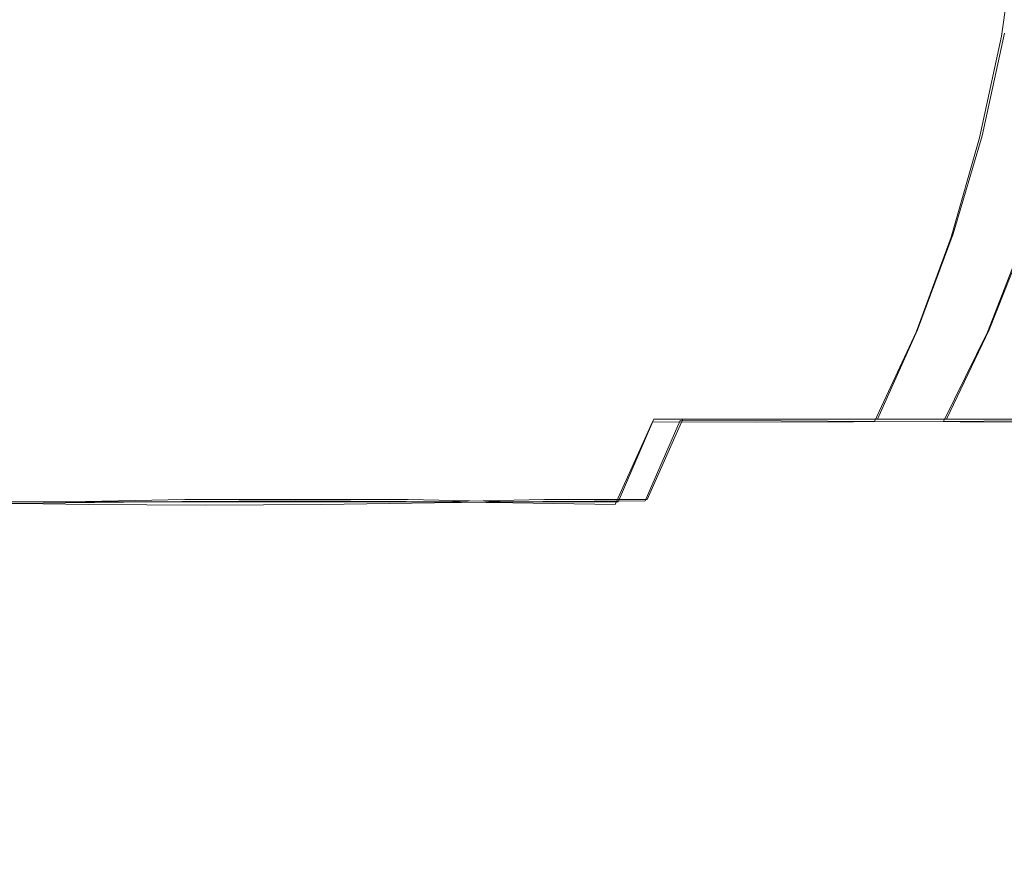
# Model space of a CAD drawing. Extents: x -81 to 81, y -112 to 34.
# Drawn here: x -68 to -63, y -34 to -30 of the extents above; entities that cross this region are included whole.
import ezdxf

# ---------------------------------------------------------------- set-up
doc = ezdxf.new("R2010")
doc.units = 0
doc.header["$LTSCALE"] = 500
doc.header["$MEASUREMENT"] = 0
doc.layers.add('DWXOUTLINES', color=7, linetype='Continuous')
doc.layers.add('FERRO_CHROM', color=7, linetype='Continuous')

msp = doc.modelspace()

# ---------------------------------------------------------------- linework, layer by layer
at = {"layer": 'DWXOUTLINES', "color": 0, "lineweight": 0}
for p, q in [((-63.37, -30.48, 35.43), (-63.27, -30.02, 35.32)), ((-63.5, -30.92, 35.57), (-63.37, -30.48, 35.43)), ((-63.5, -30.92, 35.57), (-63.66, -31.35, 35.73)), ((-63.17, -30.92, 44.25), (-63.34, -31.35, 44.09)), ((-63.66, -31.35, 35.73), (-63.84, -31.75, 35.93)), ((-63.34, -31.35, 44.09), (-63.53, -31.75, 43.91)), ((-65, -32.12, 44.67), (-64.84, -31.75, 44.94)), ((-64.87, -32.11, 35.51), (-64.71, -31.75, 35.25)), ((-64.84, -31.75, 44.94), (-64.37, -31.75, 44.63)), ((-64.26, -31.75, 35.57), (-64.71, -31.75, 35.25)), ((-64.37, -31.75, 44.63), (-63.94, -31.75, 44.29)), ((-64.26, -31.75, 35.57), (-63.84, -31.75, 35.93)), ((-63.53, -31.75, 43.91), (-63.94, -31.75, 44.29)), ((-63.84, -31.75, 35.93), (-63.46, -31.75, 36.33)), ((-63.17, -31.75, 43.49), (-63.53, -31.75, 43.91)), ((-63.11, -31.75, 36.77), (-63.46, -31.75, 36.33)), ((-67.46, -32.12, 45.4), (-67.99, -32.12, 45.38)), ((-67.89, -32.12, 34.74), (-66.84, -32.12, 34.83)), ((-66.94, -32.11, 45.37), (-67.46, -32.12, 45.4)), ((-66.94, -32.11, 45.37), (-66.43, -32.11, 45.28)), ((-66.32, -32.12, 34.93), (-66.84, -32.12, 34.83)), ((-66.43, -32.11, 45.28), (-65.94, -32.11, 45.13)), ((-65.81, -32.12, 35.08), (-66.32, -32.12, 34.93)), ((-65.94, -32.11, 45.13), (-65.46, -32.12, 44.92)), ((-65.33, -32.11, 35.27), (-65.81, -32.12, 35.08)), ((-65.46, -32.12, 44.92), (-65, -32.12, 44.67)), ((-64.87, -32.11, 35.51), (-65.33, -32.11, 35.27))]:
    msp.add_line(p, q, dxfattribs=at)
at = {"layer": 'FERRO_CHROM', "lineweight": 0}
for points, invisible_edges in [([(-68.0824, -29.542, 46.6365), (-68.0761, -30.0338, 46.5335), (-67.4403, -30.0338, 46.5432), (-67.4364, -29.542, 46.6463)], 15), ([(-67.2894, -29.542, 33.5074), (-67.2956, -30.0338, 33.6104), (-67.9314, -30.0338, 33.6007), (-67.9353, -29.542, 33.4975)], 15), ([(-67.4364, -29.542, 46.6463), (-67.4403, -30.0338, 46.5432), (-66.8074, -30.0338, 46.4911), (-66.7934, -29.542, 46.5934)], 15), ([(-66.6469, -29.542, 33.5791), (-66.6632, -30.0338, 33.681), (-67.2956, -30.0338, 33.6104), (-67.2894, -29.542, 33.5074)], 15), ([(-66.7934, -29.542, 46.5934), (-66.8074, -30.0338, 46.4911), (-66.1834, -30.0338, 46.3761), (-66.1594, -29.542, 46.4765)], 15), ([(-66.6469, -29.542, 33.5791), (-66.0141, -29.542, 33.7116), (-66.0404, -30.0338, 33.8114), (-66.6632, -30.0338, 33.681)], 15), ([(-65.541, -29.542, 46.2949), (-66.1594, -29.542, 46.4765), (-66.1834, -30.0338, 46.3761), (-65.5746, -30.0338, 46.1973)], 15), ([(-66.0141, -29.542, 33.7116), (-65.3974, -29.542, 33.9039), (-65.4333, -30.0338, 34.0007), (-66.0404, -30.0338, 33.8114)], 15), ([(-64.9432, -29.542, 46.0521), (-65.541, -29.542, 46.2949), (-65.5746, -30.0338, 46.1973), (-64.9862, -30.0338, 45.9583)], 15), ([(-65.3974, -29.542, 33.9039), (-64.803, -29.542, 34.1551), (-64.8482, -30.0338, 34.2479), (-65.4333, -30.0338, 34.0007)], 15), ([(-64.3711, -29.542, 45.7519), (-64.9432, -29.542, 46.0521), (-64.9862, -30.0338, 45.9583), (-64.4231, -30.0338, 45.6628)], 15), ([(-64.803, -29.542, 34.1551), (-64.2372, -29.5419, 34.464), (-64.2913, -30.0338, 34.552), (-64.8482, -30.0338, 34.2479)], 15), ([(-63.83, -29.542, 45.3981), (-64.3711, -29.542, 45.7519), (-64.4231, -30.0338, 45.6628), (-63.8905, -30.0338, 45.3146)], 15), ([(-63.7063, -29.5419, 34.8297), (-63.7688, -30.0338, 34.912), (-64.2913, -30.0338, 34.552), (-64.2372, -29.5419, 34.464)], 15), ([(-63.83, -29.542, 45.3981), (-63.8905, -30.0338, 45.3146), (-63.3935, -30.0338, 44.9172), (-63.325, -29.542, 44.9945)], 15), ([(-63.2141, -29.5419, 35.2471), (-63.2843, -30.0338, 35.3227), (-63.7688, -30.0338, 34.912), (-63.7063, -29.5419, 34.8297)], 15), ([(-63.325, -29.542, 44.9945), (-63.3935, -30.0338, 44.9172), (-62.937, -30.0338, 44.4745), (-62.8614, -29.542, 44.5446)], 11), ([(-62.7643, -29.5419, 35.7108), (-62.8415, -30.0338, 35.7793), (-63.2843, -30.0338, 35.3227), (-63.2141, -29.5419, 35.2471)], 11), ([(-68.0761, -30.0338, 46.5335), (-68.0674, -30.4901, 46.3886), (-67.4459, -30.4901, 46.3981), (-67.4403, -30.0338, 46.5432)], 15), ([(-67.2956, -30.0338, 33.6104), (-67.3044, -30.4901, 33.7553), (-67.9259, -30.4901, 33.7458), (-67.9314, -30.0338, 33.6007)], 15), ([(-67.4403, -30.0338, 46.5432), (-67.4459, -30.4901, 46.3981), (-66.8271, -30.4901, 46.3471), (-66.8074, -30.0338, 46.4911)], 15), ([(-66.6632, -30.0338, 33.681), (-66.6861, -30.4901, 33.8243), (-67.3044, -30.4901, 33.7553), (-67.2956, -30.0338, 33.6104)], 15), ([(-66.8074, -30.0338, 46.4911), (-66.8271, -30.4901, 46.3471), (-66.2171, -30.4901, 46.2347), (-66.1834, -30.0338, 46.3761)], 15), ([(-66.6632, -30.0338, 33.681), (-66.0404, -30.0338, 33.8114), (-66.0773, -30.49, 33.9518), (-66.6861, -30.4901, 33.8243)], 15), ([(-65.5746, -30.0338, 46.1973), (-66.1834, -30.0338, 46.3761), (-66.2171, -30.4901, 46.2347), (-65.622, -30.4901, 46.0599)], 15), ([(-66.0404, -30.0338, 33.8114), (-65.4333, -30.0338, 34.0007), (-65.4838, -30.49, 34.1369), (-66.0773, -30.49, 33.9518)], 15), ([(-64.9862, -30.0338, 45.9583), (-65.5746, -30.0338, 46.1973), (-65.622, -30.4901, 46.0599), (-65.0467, -30.4901, 45.8263)], 15), ([(-65.4333, -30.0338, 34.0007), (-64.8482, -30.0338, 34.2479), (-64.9118, -30.49, 34.3785), (-65.4838, -30.49, 34.1369)], 15), ([(-64.4231, -30.0338, 45.6628), (-64.9862, -30.0338, 45.9583), (-65.0467, -30.4901, 45.8263), (-64.4963, -30.4901, 45.5374)], 15), ([(-64.8482, -30.0338, 34.2479), (-64.2913, -30.0338, 34.552), (-64.3674, -30.49, 34.6758), (-64.9118, -30.49, 34.3785)], 15), ([(-63.8905, -30.0338, 45.3146), (-64.4231, -30.0338, 45.6628), (-64.4963, -30.4901, 45.5374), (-63.9756, -30.4901, 45.197)], 15), ([(-63.7688, -30.0338, 34.912), (-63.8566, -30.49, 35.0277), (-64.3674, -30.49, 34.6758), (-64.2913, -30.0338, 34.552)], 15), ([(-63.8905, -30.0338, 45.3146), (-63.9756, -30.4901, 45.197), (-63.4897, -30.49, 44.8086), (-63.3935, -30.0338, 44.9172)], 15), ([(-63.2843, -30.0338, 35.3227), (-63.383, -30.49, 35.4293), (-63.8566, -30.49, 35.0277), (-63.7688, -30.0338, 34.912)], 15), ([(-63.3935, -30.0338, 44.9172), (-63.4897, -30.49, 44.8086), (-63.0435, -30.49, 44.3757), (-62.937, -30.0338, 44.4745)], 11), ([(-62.8415, -30.0338, 35.7793), (-62.9502, -30.49, 35.8755), (-63.383, -30.49, 35.4293), (-63.2843, -30.0338, 35.3227)], 11), ([(-68.0561, -30.9346, 46.2022), (-67.4529, -30.9346, 46.2115), (-67.4459, -30.4901, 46.3981), (-68.0674, -30.4901, 46.3886)], 15), ([(-67.3156, -30.9346, 33.9416), (-67.9188, -30.9346, 33.9324), (-67.9259, -30.4901, 33.7458), (-67.3044, -30.4901, 33.7553)], 15), ([(-67.4529, -30.9346, 46.2115), (-66.8524, -30.9346, 46.162), (-66.8271, -30.4901, 46.3471), (-67.4459, -30.4901, 46.3981)], 15), ([(-66.7156, -30.9346, 34.0086), (-67.3156, -30.9346, 33.9416), (-67.3044, -30.4901, 33.7553), (-66.6861, -30.4901, 33.8243)], 15), ([(-66.8524, -30.9346, 46.162), (-66.2604, -30.9346, 46.0529), (-66.2171, -30.4901, 46.2347), (-66.8271, -30.4901, 46.3471)], 15), ([(-66.7156, -30.9346, 34.0086), (-66.6861, -30.4901, 33.8243), (-66.0773, -30.49, 33.9518), (-66.1247, -30.9346, 34.1323)], 15), ([(-65.6829, -30.9346, 45.8833), (-65.622, -30.4901, 46.0599), (-66.2171, -30.4901, 46.2347), (-66.2604, -30.9346, 46.0529)], 15), ([(-66.1247, -30.9346, 34.1323), (-66.0773, -30.49, 33.9518), (-65.4838, -30.49, 34.1369), (-65.5488, -30.9346, 34.3119)], 15), ([(-65.1246, -30.9346, 45.6565), (-65.0467, -30.4901, 45.8263), (-65.622, -30.4901, 46.0599), (-65.6829, -30.9346, 45.8833)], 15), ([(-65.5488, -30.9346, 34.3119), (-65.4838, -30.49, 34.1369), (-64.9118, -30.49, 34.3785), (-64.9937, -30.9346, 34.5464)], 15), ([(-64.5904, -30.9346, 45.3762), (-64.4963, -30.4901, 45.5374), (-65.0467, -30.4901, 45.8263), (-65.1246, -30.9346, 45.6565)], 15), ([(-64.9937, -30.9346, 34.5464), (-64.9118, -30.49, 34.3785), (-64.3674, -30.49, 34.6758), (-64.4653, -30.9346, 34.8349)], 15), ([(-64.0851, -30.9346, 45.0458), (-63.9756, -30.4901, 45.197), (-64.4963, -30.4901, 45.5374), (-64.5904, -30.9346, 45.3762)], 15), ([(-63.9696, -30.9346, 35.1765), (-64.4653, -30.9346, 34.8349), (-64.3674, -30.49, 34.6758), (-63.8566, -30.49, 35.0277)], 15), ([(-64.0851, -30.9346, 45.0458), (-63.6135, -30.9346, 44.6689), (-63.4897, -30.49, 44.8086), (-63.9756, -30.4901, 45.197)], 15), ([(-63.5099, -30.9346, 35.5662), (-63.9696, -30.9346, 35.1765), (-63.8566, -30.49, 35.0277), (-63.383, -30.49, 35.4293)], 15), ([(-63.6135, -30.9346, 44.6689), (-63.1805, -30.9346, 44.2488), (-63.0435, -30.49, 44.3757), (-63.4897, -30.49, 44.8086)], 13), ([(-63.0899, -30.9346, 35.9993), (-63.5099, -30.9346, 35.5662), (-63.383, -30.49, 35.4293), (-62.9502, -30.49, 35.8755)], 13), ([(-68.0416, -31.3608, 45.9728), (-67.4607, -31.3601, 45.983), (-67.4529, -30.9346, 46.2115), (-68.0561, -30.9346, 46.2022)], 15), ([(-67.3301, -31.3608, 34.1711), (-67.9111, -31.3601, 34.1608), (-67.9188, -30.9346, 33.9324), (-67.3156, -30.9346, 33.9416)], 15), ([(-67.4607, -31.3601, 45.983), (-66.8825, -31.3595, 45.9368), (-66.8524, -30.9346, 46.162), (-67.4529, -30.9346, 46.2115)], 15), ([(-66.7521, -31.3611, 34.2363), (-67.3301, -31.3608, 34.1711), (-67.3156, -30.9346, 33.9416), (-66.7156, -30.9346, 34.0086)], 15), ([(-66.8825, -31.3595, 45.9368), (-66.3129, -31.3592, 45.8326), (-66.2604, -30.9346, 46.0529), (-66.8524, -30.9346, 46.162)], 15), ([(-66.7521, -31.3611, 34.2363), (-66.7156, -30.9346, 34.0086), (-66.1247, -30.9346, 34.1323), (-66.1825, -31.3608, 34.3549)], 15), ([(-65.7575, -31.3595, 45.6687), (-65.6829, -30.9346, 45.8833), (-66.2604, -30.9346, 46.0529), (-66.3129, -31.3592, 45.8326)], 15), ([(-66.1825, -31.3608, 34.3549), (-66.1247, -30.9346, 34.1323), (-65.5488, -30.9346, 34.3119), (-65.6274, -31.3601, 34.5265)], 15), ([(-65.2207, -31.3602, 45.4492), (-65.1246, -30.9346, 45.6565), (-65.6829, -30.9346, 45.8833), (-65.7575, -31.3595, 45.6687)], 15), ([(-65.6274, -31.3601, 34.5265), (-65.5488, -30.9346, 34.3119), (-64.9937, -30.9346, 34.5464), (-65.0926, -31.3595, 34.751)], 15), ([(-64.7068, -31.3608, 45.178), (-64.5904, -30.9346, 45.3762), (-65.1246, -30.9346, 45.6565), (-65.2207, -31.3602, 45.4492)], 15), ([(-65.0926, -31.3595, 34.751), (-64.9937, -30.9346, 34.5464), (-64.4653, -30.9346, 34.8349), (-64.584, -31.3592, 35.0279)], 15), ([(-64.2203, -31.3611, 44.8591), (-64.0851, -30.9346, 45.0458), (-64.5904, -30.9346, 45.3762), (-64.7068, -31.3608, 45.178)], 15), ([(-64.1075, -31.3595, 35.357), (-64.584, -31.3592, 35.0279), (-64.4653, -30.9346, 34.8349), (-63.9696, -30.9346, 35.1765)], 15), ([(-64.2203, -31.3611, 44.8591), (-63.7655, -31.3608, 44.4963), (-63.6135, -30.9346, 44.6689), (-64.0851, -30.9346, 45.0458)], 15), ([(-63.666, -31.3601, 35.7332), (-64.1075, -31.3595, 35.357), (-63.9696, -30.9346, 35.1765), (-63.5099, -30.9346, 35.5662)], 15), ([(-63.7655, -31.3608, 44.4963), (-63.3474, -31.3601, 44.0927), (-63.1805, -30.9346, 44.2488), (-63.6135, -30.9346, 44.6689)], 13), ([(-63.2624, -31.3607, 36.1513), (-63.666, -31.3601, 35.7332), (-63.5099, -30.9346, 35.5662), (-63.0899, -30.9346, 35.9993)], 13), ([(-63.3474, -31.3601, 44.0927), (-62.9714, -31.3595, 43.6512), (-62.7908, -30.9346, 43.7891), (-63.1805, -30.9346, 44.2488)], 15), ([(-68.023, -31.7619, 45.6984), (-67.4681, -31.7594, 45.7124), (-67.4607, -31.3601, 45.983), (-68.0416, -31.3608, 45.9728)], 15), ([(-67.3487, -31.7619, 34.4454), (-67.9037, -31.7594, 34.4314), (-67.9111, -31.3601, 34.1608), (-67.3301, -31.3608, 34.1711)], 15), ([(-67.4681, -31.7594, 45.7124), (-66.9167, -31.757, 45.6726), (-66.8825, -31.3595, 45.9368), (-67.4607, -31.3601, 45.983)], 15), ([(-66.7958, -31.7631, 34.5099), (-67.3487, -31.7619, 34.4454), (-67.3301, -31.3608, 34.1711), (-66.7521, -31.3611, 34.2363)], 15), ([(-66.9167, -31.757, 45.6726), (-66.3742, -31.7558, 45.5754), (-66.3129, -31.3592, 45.8326), (-66.8825, -31.3595, 45.9368)], 15), ([(-66.7958, -31.7631, 34.5099), (-66.7521, -31.3611, 34.2363), (-66.1825, -31.3608, 34.3549), (-66.2505, -31.7619, 34.6213)], 15), ([(-65.8463, -31.757, 45.4175), (-65.7575, -31.3595, 45.6687), (-66.3129, -31.3592, 45.8326), (-66.3742, -31.7558, 45.5754)], 15), ([(-66.2505, -31.7619, 34.6213), (-66.1825, -31.3608, 34.3549), (-65.6274, -31.3601, 34.5265), (-65.7189, -31.7594, 34.7813)], 15), ([(-65.3361, -31.7594, 45.2043), (-65.2207, -31.3602, 45.4492), (-65.7575, -31.3595, 45.6687), (-65.8463, -31.757, 45.4175)], 15), ([(-65.7189, -31.7594, 34.7813), (-65.6274, -31.3601, 34.5265), (-65.0926, -31.3595, 34.751), (-65.2075, -31.757, 34.9913)], 15), ([(-64.8472, -31.7619, 44.9415), (-64.7068, -31.3608, 45.178), (-65.2207, -31.3602, 45.4492), (-65.3361, -31.7594, 45.2043)], 15), ([(-65.2075, -31.757, 34.9913), (-65.0926, -31.3595, 34.751), (-64.584, -31.3592, 35.0279), (-64.7224, -31.7557, 35.253)], 15), ([(-64.3828, -31.7631, 44.6346), (-64.2203, -31.3611, 44.8591), (-64.7068, -31.3608, 45.178), (-64.8472, -31.7619, 44.9415)], 15), ([(-64.2701, -31.757, 35.568), (-64.7224, -31.7557, 35.253), (-64.584, -31.3592, 35.0279), (-64.1075, -31.3595, 35.357)], 15), ([(-64.3828, -31.7631, 44.6346), (-63.9463, -31.7619, 44.2892), (-63.7655, -31.3608, 44.4963), (-64.2203, -31.3611, 44.8591)], 15), ([(-63.852, -31.7594, 35.9298), (-64.2701, -31.757, 35.568), (-64.1075, -31.3595, 35.357), (-63.666, -31.3601, 35.7332)], 15), ([(-63.9463, -31.7619, 44.2892), (-63.544, -31.7594, 43.9066), (-63.3474, -31.3601, 44.0927), (-63.7655, -31.3608, 44.4963)], 13), ([(-63.4695, -31.7619, 36.3321), (-63.852, -31.7594, 35.9298), (-63.666, -31.3601, 35.7332), (-63.2624, -31.3607, 36.1513)], 13), ([(-63.544, -31.7594, 43.9066), (-63.1823, -31.757, 43.4885), (-62.9714, -31.3595, 43.6512), (-63.3474, -31.3601, 44.0927)], 15), ([(-63.1241, -31.7631, 36.7687), (-63.4695, -31.7619, 36.3321), (-63.2624, -31.3607, 36.1513), (-62.8997, -31.361, 36.6062)], 15), ([(-67.9996, -32.1313, 45.3774), (-67.4743, -32.1251, 45.3993), (-67.4681, -31.7594, 45.7124), (-68.023, -31.7619, 45.6984)], 14), ([(-67.3722, -32.1313, 34.7665), (-67.8974, -32.1251, 34.7446), (-67.9037, -31.7594, 34.4314), (-67.3487, -31.7619, 34.4454)], 14), ([(-67.4743, -32.1251, 45.3993), (-66.954, -32.119, 45.3703), (-66.9167, -31.757, 45.6726), (-67.4681, -31.7594, 45.7124)], 14), ([(-66.8474, -32.1343, 34.8319), (-67.3722, -32.1313, 34.7665), (-67.3487, -31.7619, 34.4454), (-66.7958, -31.7631, 34.5099)], 14), ([(-66.954, -32.119, 45.3703), (-66.4438, -32.1159, 45.2833), (-66.3742, -31.7558, 45.5754), (-66.9167, -31.757, 45.6726)], 14), ([(-66.8474, -32.1343, 34.8319), (-66.7958, -31.7631, 34.5099), (-66.2505, -31.7619, 34.6213), (-66.3284, -32.1313, 34.9336)], 7), ([(-65.9493, -32.119, 45.1309), (-65.8463, -31.757, 45.4175), (-66.3742, -31.7558, 45.5754), (-66.4438, -32.1159, 45.2833)], 7), ([(-66.3284, -32.1313, 34.9336), (-66.2505, -31.7619, 34.6213), (-65.7189, -31.7594, 34.7813), (-65.8225, -32.1251, 35.0768)], 7), ([(-65.4718, -32.1251, 44.922), (-65.3361, -31.7594, 45.2043), (-65.8463, -31.757, 45.4175), (-65.9493, -32.119, 45.1309)], 7), ([(-65.8225, -32.1251, 35.0768), (-65.7189, -31.7594, 34.7813), (-65.2075, -31.757, 34.9913), (-65.3372, -32.119, 35.2668)], 7), ([(-65.0129, -32.1313, 44.6656), (-64.8472, -31.7619, 44.9415), (-65.3361, -31.7594, 45.2043), (-65.4718, -32.1251, 44.922)], 7), ([(-65.3372, -32.119, 35.2668), (-65.2075, -31.757, 34.9913), (-64.7224, -31.7557, 35.253), (-64.8797, -32.1159, 35.5088)], 3), ([(-64.574, -32.1343, 44.3704), (-64.3828, -31.7631, 44.6346), (-64.8472, -31.7619, 44.9415), (-65.0129, -32.1313, 44.6656)], 9), ([(-64.4574, -32.119, 35.808), (-64.8797, -32.1159, 35.5088), (-64.7224, -31.7557, 35.253), (-64.2701, -31.757, 35.568)], 11), ([(-64.574, -32.1343, 44.3704), (-64.1567, -32.1313, 44.0456), (-63.9463, -31.7619, 44.2892), (-64.3828, -31.7631, 44.6346)], 11), ([(-64.069, -32.1251, 36.1556), (-64.4574, -32.119, 35.808), (-64.2701, -31.757, 35.568), (-63.852, -31.7594, 35.9298)], 11), ([(-64.1567, -32.1313, 44.0456), (-63.7698, -32.1251, 43.6896), (-63.544, -31.7594, 43.9066), (-63.9463, -31.7619, 44.2892)], 11), ([(-63.713, -32.1312, 36.5425), (-64.069, -32.1251, 36.1556), (-63.852, -31.7594, 35.9298), (-63.4695, -31.7619, 36.3321)], 11), ([(-63.7698, -32.1251, 43.6896), (-63.4224, -32.119, 43.3011), (-63.1823, -31.757, 43.4885), (-63.544, -31.7594, 43.9066)], 11), ([(-63.3882, -32.1343, 36.9599), (-63.713, -32.1312, 36.5425), (-63.4695, -31.7619, 36.3321), (-63.1241, -31.7631, 36.7687)], 11), ([(-63.4224, -32.119, 43.3011), (-63.1232, -32.1159, 42.8788), (-62.8675, -31.7557, 43.0361), (-63.1823, -31.757, 43.4885)], 9), ([(-63.3882, -32.1343, 36.9599), (-63.1241, -31.7631, 36.7687), (-62.8172, -31.7618, 37.2332), (-63.0931, -32.1312, 37.3989)], 9), ([(-67.9996, -32.1313, 45.3774), (-67.9706, -32.4622, 45.008), (-67.4784, -32.45, 45.0432), (-67.4743, -32.1251, 45.3993)], 15), ([(-67.3722, -32.1313, 34.7665), (-67.4012, -32.4622, 35.1359), (-67.8933, -32.45, 35.1006), (-67.8974, -32.1251, 34.7446)], 15), ([(-67.4743, -32.1251, 45.3993), (-67.4784, -32.45, 45.0432), (-66.9936, -32.4377, 45.0311), (-66.954, -32.119, 45.3703)], 15), ([(-66.8474, -32.1343, 34.8319), (-66.907, -32.4683, 35.2048), (-67.4012, -32.4622, 35.1359), (-67.3722, -32.1313, 34.7665)], 15), ([(-66.954, -32.119, 45.3703), (-66.9936, -32.4377, 45.0311), (-66.5214, -32.4316, 44.958), (-66.4438, -32.1159, 45.2833)], 15), ([(-66.8474, -32.1343, 34.8319), (-66.3284, -32.1313, 34.9336), (-66.4161, -32.4622, 35.2936), (-66.907, -32.4683, 35.2048)], 15), ([(-65.9493, -32.119, 45.1309), (-66.4438, -32.1159, 45.2833), (-66.5214, -32.4316, 44.958), (-66.0669, -32.4377, 44.8103)], 15), ([(-66.3284, -32.1313, 34.9336), (-65.8225, -32.1251, 35.0768), (-65.9375, -32.4499, 35.4138), (-66.4161, -32.4622, 35.2936)], 15), ([(-65.4718, -32.1251, 44.922), (-65.9493, -32.119, 45.1309), (-66.0669, -32.4377, 44.8103), (-65.6288, -32.45, 44.6024)], 15), ([(-65.8225, -32.1251, 35.0768), (-65.3372, -32.119, 35.2668), (-65.4807, -32.4377, 35.5767), (-65.9375, -32.4499, 35.4138)], 15), ([(-65.0129, -32.1313, 44.6656), (-65.4718, -32.1251, 44.922), (-65.6288, -32.45, 44.6024), (-65.2054, -32.4622, 44.349)], 15), ([(-65.3372, -32.119, 35.2668), (-64.8797, -32.1159, 35.5088), (-65.0549, -32.4315, 35.7936), (-65.4807, -32.4377, 35.5767)], 15), ([(-64.574, -32.1343, 44.3704), (-65.0129, -32.1313, 44.6656), (-65.2054, -32.4622, 44.349), (-64.7955, -32.4683, 44.0646)], 15), ([(-64.4574, -32.119, 35.808), (-64.6692, -32.4377, 36.0759), (-65.0549, -32.4315, 35.7936), (-64.8797, -32.1159, 35.5088)], 15), ([(-64.574, -32.1343, 44.3704), (-64.7955, -32.4683, 44.0646), (-64.3973, -32.4622, 43.7638), (-64.1567, -32.1313, 44.0456)], 15), ([(-64.069, -32.1251, 36.1556), (-64.3178, -32.4499, 36.4102), (-64.6692, -32.4377, 36.0759), (-64.4574, -32.119, 35.808)], 15), ([(-64.1567, -32.1313, 44.0456), (-64.3973, -32.4622, 43.7638), (-64.0245, -32.4499, 43.4407), (-63.7698, -32.1251, 43.6896)], 15), ([(-63.713, -32.1312, 36.5425), (-63.9948, -32.4622, 36.7832), (-64.3178, -32.4499, 36.4102), (-64.069, -32.1251, 36.1556)], 15), ([(-63.7698, -32.1251, 43.6896), (-64.0245, -32.4499, 43.4407), (-63.6902, -32.4377, 43.0893), (-63.4224, -32.119, 43.3011)], 15), ([(-63.3882, -32.1343, 36.9599), (-63.694, -32.4683, 37.1814), (-63.9948, -32.4622, 36.7832), (-63.713, -32.1312, 36.5425)], 15), ([(-63.3882, -32.1343, 36.9599), (-63.0931, -32.1312, 37.3989), (-63.4096, -32.4622, 37.5914), (-63.694, -32.4683, 37.1814)], 15), ([(-63.4224, -32.119, 43.3011), (-63.6902, -32.4377, 43.0893), (-63.408, -32.4315, 42.7036), (-63.1232, -32.1159, 42.8788)], 15), ([(-63.0931, -32.1312, 37.3989), (-62.8366, -32.1251, 37.8579), (-63.1562, -32.4499, 38.0148), (-63.4096, -32.4622, 37.5914)], 15), ([(-62.8813, -32.119, 42.4213), (-63.1232, -32.1159, 42.8788), (-63.408, -32.4315, 42.7036), (-63.1911, -32.4377, 42.2777)], 15), ([(-67.4784, -32.45, 45.0432), (-67.4708, -32.7321, 44.6463), (-67.0275, -32.7089, 44.664), (-66.9936, -32.4377, 45.0311)], 15), ([(-66.9936, -32.4377, 45.0311), (-67.0275, -32.7089, 44.664), (-66.6034, -32.6967, 44.6137), (-66.5214, -32.4316, 44.958)], 15), ([(-66.0669, -32.4377, 44.8103), (-66.5214, -32.4316, 44.958), (-66.6034, -32.6967, 44.6137), (-66.2022, -32.7089, 44.4673)], 15), ([(-65.6288, -32.45, 44.6024), (-66.0669, -32.4377, 44.8103), (-66.2022, -32.7089, 44.4673), (-65.8146, -32.7321, 44.2516)], 15), ([(-65.9375, -32.4499, 35.4138), (-65.4807, -32.4377, 35.5767), (-65.6275, -32.7089, 35.9149), (-66.0542, -32.7321, 35.7933)], 15), ([(-65.4807, -32.4377, 35.5767), (-65.0549, -32.4315, 35.7936), (-65.2403, -32.6967, 36.0951), (-65.6275, -32.7089, 35.9149)], 15), ([(-64.6692, -32.4377, 36.0759), (-64.9048, -32.7088, 36.3595), (-65.2403, -32.6967, 36.0951), (-65.0549, -32.4315, 35.7936)], 15), ([(-64.3178, -32.4499, 36.4102), (-64.6039, -32.7321, 36.6855), (-64.9048, -32.7088, 36.3595), (-64.6692, -32.4377, 36.0759)], 15), ([(-64.0245, -32.4499, 43.4407), (-64.2997, -32.7321, 43.1546), (-63.9738, -32.7089, 42.8536), (-63.6902, -32.4377, 43.0893)], 15), ([(-63.6902, -32.4377, 43.0893), (-63.9738, -32.7089, 42.8536), (-63.7095, -32.6967, 42.5181), (-63.408, -32.4315, 42.7036)], 15), ([(-63.1911, -32.4377, 42.2777), (-63.408, -32.4315, 42.7036), (-63.7095, -32.6967, 42.5181), (-63.5293, -32.7088, 42.1309)], 15), ([(-63.0283, -32.4499, 41.8208), (-63.1911, -32.4377, 42.2777), (-63.5293, -32.7088, 42.1309), (-63.4077, -32.7321, 41.7042)], 15), ([(-63.1562, -32.4499, 38.0148), (-62.9483, -32.4377, 38.4531), (-63.2912, -32.7088, 38.5884), (-63.507, -32.7321, 38.2007)], 15), ([(-62.9483, -32.4377, 38.4531), (-62.8005, -32.4315, 38.9076), (-63.1449, -32.6966, 38.9897), (-63.2912, -32.7088, 38.5884)], 15), ([(-67.9706, -32.4622, 45.008), (-67.9296, -32.753, 44.5885), (-67.4708, -32.7321, 44.6463), (-67.4784, -32.45, 45.0432)], 15), ([(-67.4012, -32.4622, 35.1359), (-67.4421, -32.753, 35.5553), (-67.9009, -32.7321, 35.4976), (-67.8933, -32.45, 35.1006)], 15), ([(-66.907, -32.4683, 35.2048), (-66.9753, -32.7629, 35.6316), (-67.4421, -32.753, 35.5553), (-67.4012, -32.4622, 35.1359)], 15), ([(-66.907, -32.4683, 35.2048), (-66.4161, -32.4622, 35.2936), (-66.5081, -32.753, 35.7049), (-66.9753, -32.7629, 35.6316)], 15), ([(-66.4161, -32.4622, 35.2936), (-65.9375, -32.4499, 35.4138), (-66.0542, -32.7321, 35.7933), (-66.5081, -32.753, 35.7049)], 15), ([(-65.2054, -32.4622, 44.349), (-65.6288, -32.45, 44.6024), (-65.8146, -32.7321, 44.2516), (-65.4312, -32.753, 43.9931)], 15), ([(-64.7955, -32.4683, 44.0646), (-65.2054, -32.4622, 44.349), (-65.4312, -32.753, 43.9931), (-65.049, -32.7629, 43.7144)], 15), ([(-64.7955, -32.4683, 44.0646), (-65.049, -32.7629, 43.7144), (-64.665, -32.753, 43.4382), (-64.3973, -32.4622, 43.7638)], 15), ([(-64.3973, -32.4622, 43.7638), (-64.665, -32.753, 43.4382), (-64.2997, -32.7321, 43.1546), (-64.0245, -32.4499, 43.4407)], 15), ([(-63.9948, -32.4622, 36.7832), (-64.3203, -32.753, 37.0508), (-64.6039, -32.7321, 36.6855), (-64.3178, -32.4499, 36.4102)], 15), ([(-63.694, -32.4683, 37.1814), (-64.0441, -32.7629, 37.4349), (-64.3203, -32.753, 37.0508), (-63.9948, -32.4622, 36.7832)], 15), ([(-63.694, -32.4683, 37.1814), (-63.4096, -32.4622, 37.5914), (-63.7655, -32.753, 37.8172), (-64.0441, -32.7629, 37.4349)], 15), ([(-63.4096, -32.4622, 37.5914), (-63.1562, -32.4499, 38.0148), (-63.507, -32.7321, 38.2007), (-63.7655, -32.753, 37.8172)], 15), ([(-62.9082, -32.4622, 41.3423), (-63.0283, -32.4499, 41.8208), (-63.4077, -32.7321, 41.7042), (-63.3194, -32.753, 41.2502)], 15), ([(-62.8194, -32.4683, 40.8512), (-62.9082, -32.4622, 41.3423), (-63.3194, -32.753, 41.2502), (-63.2462, -32.7629, 40.7829)], 15), ([(-67.0275, -32.7089, 44.664), (-67.0476, -32.9284, 44.278), (-66.6867, -32.9054, 44.2642), (-66.6034, -32.6967, 44.6137)], 15), ([(-66.2022, -32.7089, 44.4673), (-66.6034, -32.6967, 44.6137), (-66.6867, -32.9054, 44.2642), (-66.3584, -32.9284, 44.1137)], 15), ([(-65.6275, -32.7089, 35.9149), (-65.2403, -32.6967, 36.0951), (-65.4285, -32.9053, 36.4011), (-65.767, -32.9283, 36.2754)], 15), ([(-64.9048, -32.7088, 36.3595), (-65.1635, -32.9283, 36.6466), (-65.4285, -32.9053, 36.4011), (-65.2403, -32.6967, 36.0951)], 15), ([(-63.9738, -32.7089, 42.8536), (-64.2609, -32.9283, 42.5949), (-64.0154, -32.9053, 42.3299), (-63.7095, -32.6967, 42.5181)], 15), ([(-63.5293, -32.7088, 42.1309), (-63.7095, -32.6967, 42.5181), (-64.0154, -32.9053, 42.3299), (-63.8897, -32.9283, 41.9913)], 15), ([(-63.2912, -32.7088, 38.5884), (-63.1449, -32.6966, 38.9897), (-63.4943, -32.9053, 39.0729), (-63.6447, -32.9283, 38.7446)], 15), ([(-63.0945, -32.7088, 39.4138), (-63.4805, -32.9283, 39.4339), (-63.4943, -32.9053, 39.0729), (-63.1449, -32.6966, 38.9897)], 15), ([(-67.4421, -32.753, 35.5553), (-67.5012, -33.0021, 36.0264), (-67.9298, -32.9698, 35.9333), (-67.9009, -32.7321, 35.4976)], 15), ([(-67.9296, -32.753, 44.5885), (-67.8705, -33.0021, 44.1174), (-67.4419, -32.9698, 44.2106), (-67.4708, -32.7321, 44.6463)], 15), ([(-67.4708, -32.7321, 44.6463), (-67.4419, -32.9698, 44.2106), (-67.0476, -32.9284, 44.278), (-67.0275, -32.7089, 44.664)], 15), ([(-66.5081, -32.753, 35.7049), (-66.0542, -32.7321, 35.7933), (-66.1627, -32.9698, 36.2163), (-66.5989, -33.0021, 36.1709)], 15), ([(-65.8146, -32.7321, 44.2516), (-66.2022, -32.7089, 44.4673), (-66.3584, -32.9284, 44.1137), (-66.0369, -32.9698, 43.8757)], 15), ([(-66.0542, -32.7321, 35.7933), (-65.6275, -32.7089, 35.9149), (-65.767, -32.9283, 36.2754), (-66.1627, -32.9698, 36.2163)], 15), ([(-65.4312, -32.753, 43.9931), (-65.8146, -32.7321, 44.2516), (-66.0369, -32.9698, 43.8757), (-65.6964, -33.0021, 43.5993)], 15), ([(-64.6039, -32.7321, 36.6855), (-64.9324, -32.9698, 36.9732), (-65.1635, -32.9283, 36.6466), (-64.9048, -32.7088, 36.3595)], 15), ([(-64.665, -32.753, 43.4382), (-64.9562, -33.0021, 43.0633), (-64.5874, -32.9698, 42.826), (-64.2997, -32.7321, 43.1546)], 15), ([(-64.3203, -32.753, 37.0508), (-64.6951, -33.002, 37.3421), (-64.9324, -32.9698, 36.9732), (-64.6039, -32.7321, 36.6855)], 15), ([(-64.2997, -32.7321, 43.1546), (-64.5874, -32.9698, 42.826), (-64.2609, -32.9283, 42.5949), (-63.9738, -32.7089, 42.8536)], 15), ([(-63.7655, -32.753, 37.8172), (-63.507, -32.7321, 38.2007), (-63.8828, -32.9698, 38.423), (-64.1592, -33.002, 38.0824)], 15), ([(-63.4077, -32.7321, 41.7042), (-63.5293, -32.7088, 42.1309), (-63.8897, -32.9283, 41.9913), (-63.8307, -32.9698, 41.5956)], 15), ([(-63.507, -32.7321, 38.2007), (-63.2912, -32.7088, 38.5884), (-63.6447, -32.9283, 38.7446), (-63.8828, -32.9698, 38.423)], 15), ([(-63.3194, -32.753, 41.2502), (-63.4077, -32.7321, 41.7042), (-63.8307, -32.9698, 41.5956), (-63.7853, -33.002, 41.1593)], 15), ([(-63.1699, -32.753, 40.316), (-63.6409, -33.002, 40.2569), (-63.5479, -32.9698, 39.8282), (-63.1122, -32.7321, 39.8572)], 15), ([(-63.1122, -32.7321, 39.8572), (-63.5479, -32.9698, 39.8282), (-63.4805, -32.9283, 39.4339), (-63.0945, -32.7088, 39.4138)], 15), ([(-66.9753, -32.7629, 35.6316), (-67.0528, -33.0159, 36.1155), (-67.5012, -33.0021, 36.0264), (-67.4421, -32.753, 35.5553)], 15), ([(-66.9753, -32.7629, 35.6316), (-66.5081, -32.753, 35.7049), (-66.5989, -33.0021, 36.1709), (-67.0528, -33.0159, 36.1155)], 15), ([(-65.049, -32.7629, 43.7144), (-65.4312, -32.753, 43.9931), (-65.6964, -33.0021, 43.5993), (-65.3363, -33.0159, 43.3175)], 15), ([(-65.049, -32.7629, 43.7144), (-65.3363, -33.0159, 43.3175), (-64.9562, -33.0021, 43.0633), (-64.665, -32.753, 43.4382)], 15), ([(-64.0441, -32.7629, 37.4349), (-64.4409, -33.0159, 37.7222), (-64.6951, -33.002, 37.3421), (-64.3203, -32.753, 37.0508)], 15), ([(-64.0441, -32.7629, 37.4349), (-63.7655, -32.753, 37.8172), (-64.1592, -33.002, 38.0824), (-64.4409, -33.0159, 37.7222)], 15), ([(-63.2462, -32.7629, 40.7829), (-63.3194, -32.753, 41.2502), (-63.7853, -33.002, 41.1593), (-63.73, -33.0159, 40.7054)], 15), ([(-63.2462, -32.7629, 40.7829), (-63.73, -33.0159, 40.7054), (-63.6409, -33.002, 40.2569), (-63.1699, -32.753, 40.316)], 15), ([(-67.0476, -32.9284, 44.278), (-67.0105, -33.0993, 43.8816), (-66.7546, -33.0371, 43.9795), (-66.6867, -32.9054, 44.2642)], 15), ([(-66.3584, -32.9284, 44.1137), (-66.6867, -32.9054, 44.2642), (-66.7546, -33.0371, 43.9795), (-66.5703, -33.0993, 43.7767)], 15), ([(-65.767, -32.9283, 36.2754), (-65.4285, -32.9053, 36.4011), (-65.5818, -33.0371, 36.6505), (-65.8554, -33.0993, 36.6635)], 15), ([(-65.1635, -32.9283, 36.6466), (-65.47, -33.0993, 36.9006), (-65.5818, -33.0371, 36.6505), (-65.4285, -32.9053, 36.4011)], 15), ([(-64.2609, -32.9283, 42.5949), (-64.5149, -33.0993, 42.2883), (-64.2648, -33.0371, 42.1765), (-64.0154, -32.9053, 42.3299)], 15), ([(-63.8897, -32.9283, 41.9913), (-64.0154, -32.9053, 42.3299), (-64.2648, -33.0371, 42.1765), (-64.2778, -33.0993, 41.9029)], 15), ([(-63.6447, -32.9283, 38.7446), (-63.4943, -32.9053, 39.0729), (-63.779, -33.0371, 39.1408), (-63.9817, -33.0993, 38.9565)], 15), ([(-63.4805, -32.9283, 39.4339), (-63.8768, -33.0993, 39.3967), (-63.779, -33.0371, 39.1408), (-63.4943, -32.9053, 39.0729)], 15), ([(-67.5012, -33.0021, 36.0264), (-67.5848, -33.2076, 36.5507), (-67.9984, -33.1631, 36.4059), (-67.9298, -32.9698, 35.9333)], 15), ([(-67.8705, -33.0021, 44.1174), (-67.787, -33.2076, 43.5931), (-67.3733, -33.1631, 43.7379), (-67.4419, -32.9698, 44.2106)], 15), ([(-67.4419, -32.9698, 44.2106), (-67.3733, -33.1631, 43.7379), (-67.0105, -33.0993, 43.8816), (-67.0476, -32.9284, 44.278)], 15), ([(-66.5989, -33.0021, 36.1709), (-66.1627, -32.9698, 36.2163), (-66.245, -33.1631, 36.6867), (-66.6832, -33.2076, 36.6951)], 15), ([(-66.0369, -32.9698, 43.8757), (-66.3584, -32.9284, 44.1137), (-66.5703, -33.0993, 43.7767), (-66.3113, -33.1631, 43.4848)], 15), ([(-65.6964, -33.0021, 43.5993), (-66.0369, -32.9698, 43.8757), (-66.3113, -33.1631, 43.4848), (-66.0074, -33.2076, 43.169)], 15), ([(-66.1627, -32.9698, 36.2163), (-65.767, -32.9283, 36.2754), (-65.8554, -33.0993, 36.6635), (-66.245, -33.1631, 36.6867)], 15), ([(-64.9324, -32.9698, 36.9732), (-65.315, -33.1631, 37.2588), (-65.47, -33.0993, 36.9006), (-65.1635, -32.9283, 36.6466)], 15), ([(-64.6951, -33.002, 37.3421), (-65.1249, -33.2076, 37.6538), (-65.315, -33.1631, 37.2588), (-64.9324, -32.9698, 36.9732)], 15), ([(-64.9562, -33.0021, 43.0633), (-65.2679, -33.2076, 42.6335), (-64.873, -33.1631, 42.4433), (-64.5874, -32.9698, 42.826)], 15), ([(-64.5874, -32.9698, 42.826), (-64.873, -33.1631, 42.4433), (-64.5149, -33.0993, 42.2883), (-64.2609, -32.9283, 42.5949)], 15), ([(-64.1592, -33.002, 38.0824), (-63.8828, -32.9698, 38.423), (-64.2736, -33.163, 38.6974), (-64.5894, -33.2075, 38.3934)], 15), ([(-63.7853, -33.002, 41.1593), (-63.8307, -32.9698, 41.5956), (-64.3011, -33.1631, 41.5132), (-64.3095, -33.2076, 41.075)], 15), ([(-63.8307, -32.9698, 41.5956), (-63.8897, -32.9283, 41.9913), (-64.2778, -33.0993, 41.9029), (-64.3011, -33.1631, 41.5132)], 15), ([(-63.8828, -32.9698, 38.423), (-63.6447, -32.9283, 38.7446), (-63.9817, -33.0993, 38.9565), (-64.2736, -33.163, 38.6974)], 15), ([(-63.6409, -33.002, 40.2569), (-64.1652, -33.2075, 40.1733), (-64.0205, -33.163, 39.7596), (-63.5479, -32.9698, 39.8282)], 15), ([(-63.5479, -32.9698, 39.8282), (-64.0205, -33.163, 39.7596), (-63.8768, -33.0993, 39.3967), (-63.4805, -32.9283, 39.4339)], 15), ([(-67.0528, -33.0159, 36.1155), (-67.1398, -33.225, 36.6595), (-67.5848, -33.2076, 36.5507), (-67.5012, -33.0021, 36.0264)], 15), ([(-67.0528, -33.0159, 36.1155), (-66.5989, -33.0021, 36.1709), (-66.6832, -33.2076, 36.6951), (-67.1398, -33.225, 36.6595)], 15), ([(-65.3363, -33.0159, 43.3175), (-65.6964, -33.0021, 43.5993), (-66.0074, -33.2076, 43.169), (-65.6594, -33.225, 42.8712)], 15), ([(-65.3363, -33.0159, 43.3175), (-65.6594, -33.225, 42.8712), (-65.2679, -33.2076, 42.6335), (-64.9562, -33.0021, 43.0633)], 15), ([(-64.4409, -33.0159, 37.7222), (-64.8871, -33.225, 38.0453), (-65.1249, -33.2076, 37.6538), (-64.6951, -33.002, 37.3421)], 15), ([(-64.4409, -33.0159, 37.7222), (-64.1592, -33.002, 38.0824), (-64.5894, -33.2075, 38.3934), (-64.8871, -33.225, 38.0453)], 15), ([(-63.73, -33.0159, 40.7054), (-63.7853, -33.002, 41.1593), (-64.3095, -33.2076, 41.075), (-64.2739, -33.225, 40.6183)], 15), ([(-63.73, -33.0159, 40.7054), (-64.2739, -33.225, 40.6183), (-64.1652, -33.2075, 40.1733), (-63.6409, -33.002, 40.2569)], 15), ([(-66.8728, -33.2248, 43.4834), (-66.5703, -33.0993, 43.7767), (-66.7546, -33.0371, 43.9795), (-67.0105, -33.0993, 43.8816)], 15), ([(-65.8489, -33.2248, 37.0848), (-65.8554, -33.0993, 36.6635), (-65.5818, -33.0371, 36.6505), (-65.47, -33.0993, 36.9006)], 15), ([(-64.6991, -33.2248, 41.9094), (-64.2778, -33.0993, 41.9029), (-64.2648, -33.0371, 42.1765), (-64.5149, -33.0993, 42.2883)], 15), ([(-64.275, -33.2248, 39.259), (-63.9817, -33.0993, 38.9565), (-63.779, -33.0371, 39.1408), (-63.8768, -33.0993, 39.3967)], 15), ([(-67.2467, -33.312, 43.2303), (-66.8728, -33.2248, 43.4834), (-67.0105, -33.0993, 43.8816), (-67.3733, -33.1631, 43.7379)], 15), ([(-66.6533, -33.312, 43.0889), (-66.3113, -33.1631, 43.4848), (-66.5703, -33.0993, 43.7767), (-66.8728, -33.2248, 43.4834)], 15), ([(-66.2831, -33.312, 37.2085), (-66.245, -33.1631, 36.6867), (-65.8554, -33.0993, 36.6635), (-65.8489, -33.2248, 37.0848)], 15), ([(-65.7635, -33.3119, 37.5282), (-65.8489, -33.2248, 37.0848), (-65.47, -33.0993, 36.9006), (-65.315, -33.1631, 37.2588)], 15), ([(-65.1424, -33.312, 41.9948), (-64.6991, -33.2248, 41.9094), (-64.5149, -33.0993, 42.2883), (-64.873, -33.1631, 42.4433)], 15), ([(-64.8228, -33.3119, 41.4751), (-64.3011, -33.1631, 41.5132), (-64.2778, -33.0993, 41.9029), (-64.6991, -33.2248, 41.9094)], 15), ([(-64.6695, -33.3119, 39.0394), (-64.2736, -33.163, 38.6974), (-63.9817, -33.0993, 38.9565), (-64.275, -33.2248, 39.259)], 15), ([(-64.528, -33.3119, 39.6329), (-64.275, -33.2248, 39.259), (-63.8768, -33.0993, 39.3967), (-64.0205, -33.163, 39.7596)], 15), ([(-67.699, -33.3679, 37.13), (-68.1251, -33.312, 36.9136), (-67.9984, -33.1631, 36.4059), (-67.5848, -33.2076, 36.5507)], 15), ([(-67.6728, -33.3679, 43.0139), (-67.2467, -33.312, 43.2303), (-67.3733, -33.1631, 43.7379), (-67.787, -33.2076, 43.5931)], 15), ([(-66.7554, -33.3679, 37.2811), (-66.6832, -33.2076, 36.6951), (-66.245, -33.1631, 36.6867), (-66.2831, -33.312, 37.2085)], 15), ([(-66.3706, -33.3679, 42.7035), (-66.0074, -33.2076, 43.169), (-66.3113, -33.1631, 43.4848), (-66.6533, -33.312, 43.0889)], 15), ([(-65.6152, -33.3679, 37.9825), (-65.7635, -33.3119, 37.5282), (-65.315, -33.1631, 37.2588), (-65.1249, -33.2076, 37.6538)], 15), ([(-65.5966, -33.3679, 42.1431), (-65.1424, -33.312, 41.9948), (-64.873, -33.1631, 42.4433), (-65.2679, -33.2076, 42.6335)], 15), ([(-65.0547, -33.3679, 38.7567), (-64.5894, -33.2075, 38.3934), (-64.2736, -33.163, 38.6974), (-64.6695, -33.3119, 39.0394)], 15), ([(-64.8954, -33.3679, 41.0027), (-64.3095, -33.2076, 41.075), (-64.3011, -33.1631, 41.5132), (-64.8228, -33.3119, 41.4751)], 15), ([(-64.7444, -33.3679, 40.059), (-64.528, -33.3119, 39.6329), (-64.0205, -33.163, 39.7596), (-64.1652, -33.2075, 40.1733)], 15), ([(-68.1348, -33.388, 42.8771), (-67.6728, -33.3679, 43.0139), (-67.787, -33.2076, 43.5931), (-68.2319, -33.225, 43.4843)], 15), ([(-67.237, -33.388, 37.2668), (-67.699, -33.3679, 37.13), (-67.5848, -33.2076, 36.5507), (-67.1398, -33.225, 36.6595)], 15), ([(-67.057, -33.4195, 42.7108), (-66.6533, -33.312, 43.0889), (-66.8728, -33.2248, 43.4834), (-67.2467, -33.312, 43.2303)], 15), ([(-67.237, -33.388, 37.2668), (-67.1398, -33.225, 36.6595), (-66.6832, -33.2076, 36.6951), (-66.7554, -33.3679, 37.2811)], 15), ([(-66.02, -33.388, 42.3731), (-65.6594, -33.225, 42.8712), (-66.0074, -33.2076, 43.169), (-66.3706, -33.3679, 42.7035)], 15), ([(-66.2649, -33.4195, 37.7613), (-66.2831, -33.312, 37.2085), (-65.8489, -33.2248, 37.0848), (-65.7635, -33.3119, 37.5282)], 15), ([(-66.02, -33.388, 42.3731), (-65.5966, -33.3679, 42.1431), (-65.2679, -33.2076, 42.6335), (-65.6594, -33.225, 42.8712)], 15), ([(-65.3852, -33.388, 38.406), (-65.6152, -33.3679, 37.9825), (-65.1249, -33.2076, 37.6538), (-64.8871, -33.225, 38.0453)], 15), ([(-65.3852, -33.388, 38.406), (-64.8871, -33.225, 38.0453), (-64.5894, -33.2075, 38.3934), (-65.0547, -33.3679, 38.7567)], 15), ([(-65.3755, -33.4195, 41.4932), (-64.8228, -33.3119, 41.4751), (-64.6991, -33.2248, 41.9094), (-65.1424, -33.312, 41.9948)], 15), ([(-65.0474, -33.4195, 39.4431), (-64.6695, -33.3119, 39.0394), (-64.275, -33.2248, 39.259), (-64.528, -33.3119, 39.6329)], 15), ([(-64.8811, -33.388, 40.5211), (-64.2739, -33.225, 40.6183), (-64.3095, -33.2076, 41.075), (-64.8954, -33.3679, 41.0027)], 15), ([(-64.8811, -33.388, 40.5211), (-64.7444, -33.3679, 40.059), (-64.1652, -33.2075, 40.1733), (-64.2739, -33.225, 40.6183)], 15), ([(-67.5163, -33.4889, 42.3735), (-67.057, -33.4195, 42.7108), (-67.2467, -33.312, 43.2303), (-67.6728, -33.3679, 43.0139)], 15), ([(-66.7991, -33.4889, 42.2026), (-66.3706, -33.3679, 42.7035), (-66.6533, -33.312, 43.0889), (-67.057, -33.4195, 42.7108)], 15), ([(-66.8066, -33.4888, 37.9383), (-66.7554, -33.3679, 37.2811), (-66.2831, -33.312, 37.2085), (-66.2649, -33.4195, 37.7613)], 15), ([(-66.1786, -33.4888, 38.3246), (-66.2649, -33.4195, 37.7613), (-65.7635, -33.3119, 37.5282), (-65.6152, -33.3679, 37.9825)], 15), ([(-65.9387, -33.4888, 41.5796), (-65.3755, -33.4195, 41.4932), (-65.1424, -33.312, 41.9948), (-65.5966, -33.3679, 42.1431)], 15), ([(-65.5556, -33.4888, 39.1852), (-65.0547, -33.3679, 38.7567), (-64.6695, -33.3119, 39.0394), (-65.0474, -33.4195, 39.4431)], 15), ([(-65.5525, -33.4888, 40.9515), (-64.8954, -33.3679, 41.0027), (-64.8228, -33.3119, 41.4751), (-65.3755, -33.4195, 41.4932)], 15), ([(-65.3846, -33.4888, 39.9025), (-65.0474, -33.4195, 39.4431), (-64.528, -33.3119, 39.6329), (-64.7444, -33.3679, 40.059)], 15), ([(-68.0221, -33.5139, 42.1731), (-67.5163, -33.4889, 42.3735), (-67.6728, -33.3679, 43.0139), (-68.1348, -33.388, 42.8771)], 15), ([(-67.3497, -33.5139, 37.9708), (-67.8555, -33.4889, 37.7703), (-67.699, -33.3679, 37.13), (-67.237, -33.388, 37.2668)], 15), ([(-67.3497, -33.5139, 37.9708), (-67.237, -33.388, 37.2668), (-66.7554, -33.3679, 37.2811), (-66.8066, -33.4888, 37.9383)], 15), ([(-66.4381, -33.5139, 41.7956), (-66.02, -33.388, 42.3731), (-66.3706, -33.3679, 42.7035), (-66.7991, -33.4889, 42.2026)], 15), ([(-66.4381, -33.5139, 41.7956), (-65.9387, -33.4888, 41.5796), (-65.5966, -33.3679, 42.1431), (-66.02, -33.388, 42.3731)], 15), ([(-65.9626, -33.5139, 38.8241), (-66.1786, -33.4888, 38.3246), (-65.6152, -33.3679, 37.9825), (-65.3852, -33.388, 38.406)], 15), ([(-65.9626, -33.5139, 38.8241), (-65.3852, -33.388, 38.406), (-65.0547, -33.3679, 38.7567), (-65.5556, -33.4888, 39.1852)], 15), ([(-65.585, -33.5139, 40.4083), (-64.8811, -33.388, 40.5211), (-64.8954, -33.3679, 41.0027), (-65.5525, -33.4888, 40.9515)], 15), ([(-65.585, -33.5139, 40.4083), (-65.3846, -33.4888, 39.9025), (-64.7444, -33.3679, 40.059), (-64.8811, -33.388, 40.5211)], 15), ([(-67.306, -33.5764, 41.6657), (-66.7991, -33.4889, 42.2026), (-67.057, -33.4195, 42.7108), (-67.5163, -33.4889, 42.3735)], 15), ([(-66.8277, -33.5764, 38.6764), (-66.8066, -33.4888, 37.9383), (-66.2649, -33.4195, 37.7613), (-66.1786, -33.4888, 38.3246)], 15), ([(-66.2905, -33.5764, 40.9304), (-65.5525, -33.4888, 40.9515), (-65.3755, -33.4195, 41.4932), (-65.9387, -33.4888, 41.5796)], 15), ([(-66.0923, -33.5764, 39.6921), (-65.5556, -33.4888, 39.1852), (-65.0474, -33.4195, 39.4431), (-65.3846, -33.4888, 39.9025)], 15), ([(-67.4832, -33.6118, 38.8051), (-68.0657, -33.5764, 38.4781), (-67.8555, -33.4889, 37.7703), (-67.3497, -33.5139, 37.9708)], 15), ([(-67.8886, -33.6118, 41.3387), (-67.306, -33.5764, 41.6657), (-67.5163, -33.4889, 42.3735), (-68.0221, -33.5139, 42.1731)], 15), ([(-67.4832, -33.6118, 38.8051), (-67.3497, -33.5139, 37.9708), (-66.8066, -33.4888, 37.9383), (-66.8277, -33.5764, 38.6764)], 15), ([(-66.9336, -33.6118, 41.1111), (-66.4381, -33.5139, 41.7956), (-66.7991, -33.4889, 42.2026), (-67.306, -33.5764, 41.6657)], 15), ([(-66.9336, -33.6118, 41.1111), (-66.2905, -33.5764, 40.9304), (-65.9387, -33.4888, 41.5796), (-66.4381, -33.5139, 41.7956)], 15), ([(-66.6469, -33.6117, 39.3196), (-66.8277, -33.5764, 38.6764), (-66.1786, -33.4888, 38.3246), (-65.9626, -33.5139, 38.8241)], 15), ([(-66.6469, -33.6117, 39.3196), (-65.9626, -33.5139, 38.8241), (-65.5556, -33.4888, 39.1852), (-66.0923, -33.5764, 39.6921)], 15), ([(-66.4192, -33.6117, 40.2748), (-65.585, -33.5139, 40.4083), (-65.5525, -33.4888, 40.9515), (-66.2905, -33.5764, 40.9304)], 15), ([(-66.4192, -33.6117, 40.2748), (-66.0923, -33.5764, 39.6921), (-65.3846, -33.4888, 39.9025), (-65.585, -33.5139, 40.4083)], 15), ([(-67.6859, -33.6987, 40.0719), (-68.4382, -33.6118, 39.0327), (-68.0657, -33.5764, 38.4781), (-67.4832, -33.6118, 38.8051)], 15), ([(-67.6859, -33.6987, 40.0719), (-66.9336, -33.6118, 41.1111), (-67.306, -33.5764, 41.6657), (-67.8886, -33.6118, 41.3387)], 15), ([(-67.6859, -33.6987, 40.0719), (-66.4192, -33.6117, 40.2748), (-66.2905, -33.5764, 40.9304), (-66.9336, -33.6118, 41.1111)], 15), ([(-67.6859, -33.6987, 40.0719), (-67.4832, -33.6118, 38.8051), (-66.8277, -33.5764, 38.6764), (-66.6469, -33.6117, 39.3196)], 15), ([(-67.6859, -33.6987, 40.0719), (-66.6469, -33.6117, 39.3196), (-66.0923, -33.5764, 39.6921), (-66.4192, -33.6117, 40.2748)], 15)]:
    msp.add_3dface(points, dxfattribs=dict(at, invisible_edges=invisible_edges))

doc.saveas('drawing.dxf')
